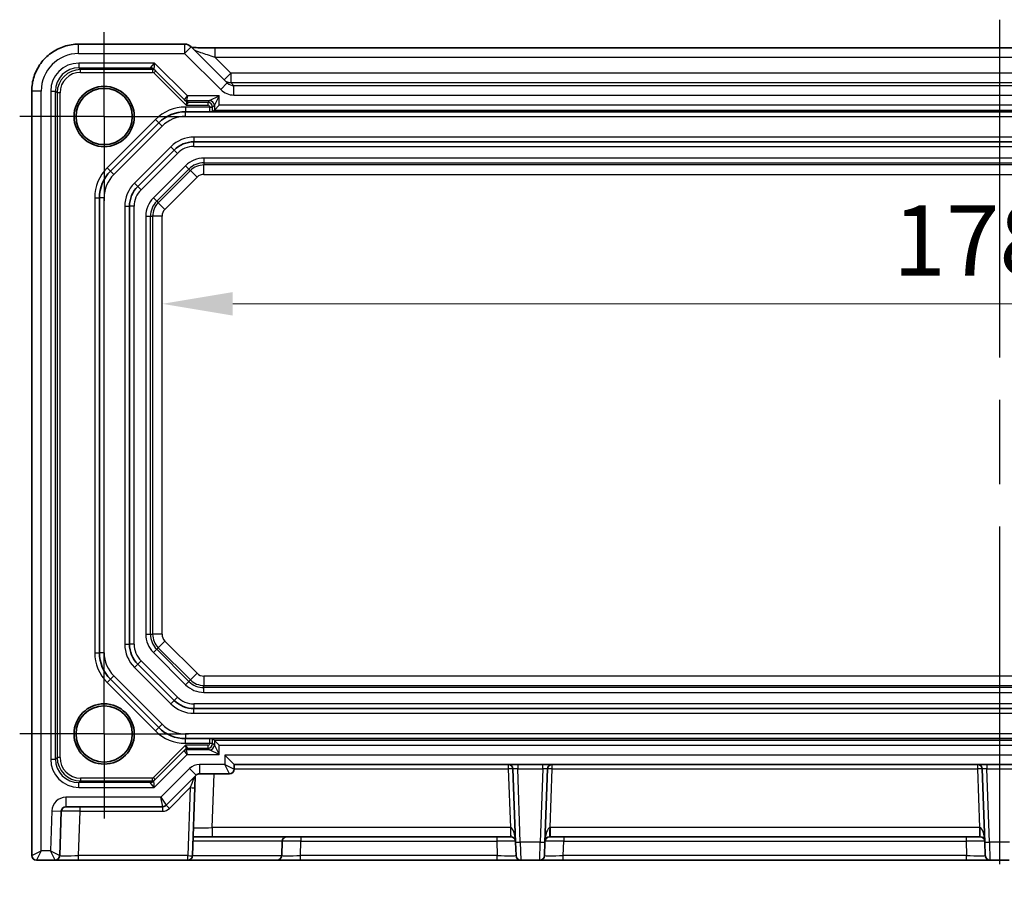
# Model space of a CAD drawing. Units: millimetres. Extents: x 43 to 4766, y 24 to 867.
# Drawn here: x 3773 to 3878, y 135 to 227 of the extents above; entities that cross this region are included whole.
import ezdxf

# ---------------------------------------------------------------- set-up
doc = ezdxf.new("R2010")
doc.units = ezdxf.units.MM
doc.header["$LTSCALE"] = 3
doc.linetypes.add('AM_ISO08W050', pattern=[18, 12, -1.5, 3, -1.5])
doc.linetypes.add('AM_ISO08W050x2', pattern=[9, 6, -0.75, 1.5, -0.75])
doc.layers.get('Defpoints').update_dxf_attribs({"lineweight": 25})
for name, color, linetype, lineweight in [('AM_7', 4, 'AM_ISO08W050', 25), ('Dimension (ISO)', 7, 'Continuous', 18), ('Dimension (ISO) @ 1', 7, 'Continuous', 18), ('Visible (ISO)', 7, 'Continuous', 35), ('Visible Narrow (ISO)', 7, 'Continuous', 25)]:
    doc.layers.add(name, color=color, linetype=linetype, lineweight=lineweight)
doc.styles.add('Note Text (TK)', font='MS PGothic.ttf')
doc.dimstyles.new('Default - Method 1b (TK)', dxfattribs={"dimscale": 3, "dimtxt": 2.5, "dimasz": 2.5, "dimexe": 1, "dimexo": 1.5, "dimgap": 1, "dimtad": 1, "dimtoh": 1, "dimrnd": 1e-08, "dimdsep": 46, "dimtxsty": 'Note Text (TK)', "dimcen": 0.09, "dimdle": 5, "dimclrd": 100, "dimclre": 100, "dimclrt": 7, "dimadec": 1, "dimazin": 1, "dimtfac": 1, "dimtmove": 0, "dimatfit": 3, "dimfxl": 1, "dimtolj": 1, "dimlwd": -1, "dimlwe": -1, "dimarcsym": 0})

# ---------------------------------------------------------------- blocks, each defined once
blk = doc.blocks.new('*D59')
at = {"layer": 'Defpoints', "color": 0}
for p in [(3788.32, 196.82), (3966.72, 196.82), (3966.72, 195.53)]:
    blk.add_point(p, dxfattribs=at)
at = {"layer": 'Dimension (ISO)', "color": 100}
blk.add_line((3795.82, 196.82), (3959.22, 196.82), dxfattribs=at)
for points in [[(3795.82, 198.07), (3795.82, 195.57), (3788.32, 196.82)], [(3959.22, 198.07), (3959.22, 195.57), (3966.72, 196.82)]]:
    blk.add_solid(points, dxfattribs=at)
at = {"layer": 'Dimension (ISO)', "color": 7, "insert": (3866.14, 203.57), "char_height": 7.5, "attachment_point": 4, "style": 'Note Text (TK)'}
blk.add_mtext('\\A1;178.4', dxfattribs=at)

msp = doc.modelspace()

# ---------------------------------------------------------------- linework, layer by layer
at = {"layer": 'AM_7'}
msp.add_line((3877.5168, 227.0988), (3877.5168, 134.5324), dxfattribs=at)
at = {"layer": 'AM_7', "linetype": 'AM_ISO08W050x2', "ltscale": 0.5}
for p, q in [((3782.1168, 216.7824), (3782.1168, 225.7824)), ((3782.1168, 216.7824), (3773.1168, 216.7824)), ((3782.1168, 216.7824), (3791.1168, 216.7824)), ((3782.1168, 216.7824), (3782.1168, 207.7824)), ((3782.1168, 150.9824), (3782.1168, 159.9824)), ((3782.1168, 150.9824), (3773.1168, 150.9824)), ((3782.1168, 150.9824), (3791.1168, 150.9824)), ((3782.1168, 150.9824), (3782.1168, 141.9824))]:
    msp.add_line(p, q, dxfattribs=at)
at = {"layer": 'Visible (ISO)'}
for p, q in [((3790.6881, 224.4969), (3779.3999, 224.4969)), ((3795.2384, 220.3609), (3791.3952, 224.204)), ((3793.9146, 224.0988), (3961.1189, 224.0988)), ((3787.423, 221.8262), (3790.6886, 218.5606)), ((3774.4023, 219.4993), (3774.4023, 138.0324)), ((3790.6886, 218.5606), (3790.8736, 218.3756)), ((3790.7736, 217.2824), (3793.358, 217.2824)), ((3961.3804, 217.2824), (3793.6532, 217.2824)), ((3793.8572, 217.4728), (3793.6689, 217.2845)), ((3793.8572, 217.4728), (3794.3571, 217.9728)), ((3782.7883, 210.954), (3787.9452, 216.1109)), ((3963.3487, 214.0824), (3791.6849, 214.0824)), ((3789.5636, 213.2037), (3785.6955, 209.3356)), ((3781.6168, 159.6393), (3781.6168, 208.1256)), ((3784.8168, 207.2143), (3784.8168, 160.5506)), ((3785.6955, 158.4292), (3789.5636, 154.5611)), ((3787.9452, 151.654), (3782.7883, 156.8109)), ((3791.6849, 153.6824), (3963.3487, 153.6824)), ((3793.358, 150.4824), (3790.7736, 150.4824)), ((3793.6532, 150.4824), (3961.3804, 150.4824)), ((3793.8572, 150.292), (3793.6689, 150.4803)), ((3793.8572, 150.292), (3794.3571, 149.7921)), ((3790.6495, 149.2043), (3787.384, 145.9387)), ((3790.8345, 149.3893), (3790.6495, 149.2043)), ((3795.9668, 147.7324), (3794.9668, 148.7324)), ((3795.9668, 147.7324), (3959.0668, 147.7324)), ((3795.9668, 147.2324), (3795.9668, 147.7324)), ((3825.6774, 147.2499), (3825.9494, 139.4626)), ((3829.0842, 139.4626), (3829.3561, 147.2499)), ((3875.6774, 147.2499), (3875.9494, 139.4626)), ((3788.7132, 143.3789), (3791.9203, 146.586)), ((3791.7867, 145.263), (3791.8298, 146.4954)), ((3792.2739, 146.7324), (3795.4668, 146.7324)), ((3791.5336, 138.015), (3791.7867, 145.263)), ((3777.3836, 138.015), (3777.549, 142.7499)), ((3778.0487, 143.2324), (3788.3597, 143.2324)), ((3791.6041, 140.0324), (3793.6366, 140.0324)), ((3793.6366, 140.0324), (3825.3961, 140.0324)), ((3801.0336, 138.015), (3801.0872, 139.5499)), ((3825.3961, 140.0324), (3825.4466, 140.0324)), ((3829.5869, 140.0324), (3829.6375, 140.0324)), ((3829.6375, 140.0324), (3875.3961, 140.0324)), ((3875.3961, 140.0324), (3875.4466, 140.0324)), ((3825.9999, 138.015), (3825.9494, 139.4626)), ((3829.0842, 139.4626), (3829.0336, 138.015)), ((3875.9999, 138.015), (3875.9494, 139.4626)), ((3774.9023, 137.5324), (3776.8839, 137.5324)), ((3776.8839, 137.5324), (3779.3824, 137.5324)), ((3779.3824, 137.5324), (3791.0339, 137.5324)), ((3800.5339, 137.5324), (3791.0339, 137.5324)), ((3800.5339, 137.5324), (3803.0324, 137.5324)), ((3803.0324, 137.5324), (3824.0011, 137.5324)), ((3824.0011, 137.5324), (3826.4996, 137.5324)), ((3826.4996, 137.5324), (3828.5339, 137.5324)), ((3828.5339, 137.5324), (3831.0324, 137.5324)), ((3831.0324, 137.5324), (3874.0011, 137.5324)), ((3874.0011, 137.5324), (3876.4996, 137.5324)), ((3876.4996, 137.5324), (3878.5339, 137.5324))]:
    msp.add_line(p, q, dxfattribs=at)
for centre, radius in [((3782.1168, 216.7824), 3.2096), ((3782.1168, 216.7824), 3), ((3782.1168, 150.9824), 3.2096), ((3782.1168, 150.9824), 3)]:
    msp.add_circle(centre, radius, dxfattribs=at)
for centre, radius, start, end in [((3790.6881, 223.4969), 1, 45, 90), ((3790.7736, 213.2824), 4, 90, 135), ((3791.6849, 211.0824), 3, 90, 135), ((3785.6168, 208.1256), 4, 135, 180), ((3787.8168, 207.2143), 3, 135, 180), ((3787.8168, 160.5506), 3, 180, 225), ((3785.6168, 159.6393), 4, 180, 225), ((3791.6849, 156.6824), 3, 225, 270), ((3790.7736, 154.4824), 4, 225, 270), ((3795.4668, 147.2324), 0.5, 270, 0), ((3825.1777, 147.2324), 0.5, 2, 90), ((3829.8558, 147.2324), 0.5, 90, 178), ((3875.1777, 147.2324), 0.5, 2, 90), ((3792.2739, 146.2324), 0.5, 90, 135), ((3778.0487, 142.7324), 0.5, 90, 178), ((3788.3597, 143.7324), 0.5, 270, 315), ((3801.5869, 139.5324), 0.5, 90, 178), ((3825.4466, 139.5324), 0.5, 2, 90), ((3829.5869, 139.5324), 0.5, 90, 178), ((3875.4466, 139.5324), 0.5, 2, 90), ((3774.9023, 138.0324), 0.5, 180, 270), ((3776.8839, 138.0324), 0.5, 270, 358), ((3791.0339, 138.0324), 0.5, 270, 358), ((3800.5339, 138.0324), 0.5, 270, 358), ((3826.4996, 138.0324), 0.5, 182, 270), ((3828.5339, 138.0324), 0.5, 270, 358), ((3876.4996, 138.0324), 0.5, 182, 270)]:
    msp.add_arc(centre, radius, start, end, dxfattribs=at)
for points, knots in [([(3774.4023, 219.4993), (3774.4023, 220.0228), (3774.4851, 220.5461), (3774.8085, 221.5417), (3775.0489, 222.0137), (3775.6641, 222.8605), (3776.0387, 223.2351), (3776.8855, 223.8503), (3777.3575, 224.0907), (3778.3531, 224.4141), (3778.8764, 224.4969), (3779.3999, 224.4969)], [-0.78478918, -0.78478918, -0.78478918, -0.78478918, -0.47087351, -0.47087351, -0.15695784, -0.15695784, 0.15695784, 0.15695784, 0.47087351, 0.47087351, 0.78478918, 0.78478918, 0.78478918, 0.78478918]), ([(3793.9146, 224.0988), (3793.621, 224.0988), (3793.3263, 224.0999), (3792.764, 224.1044), (3792.4965, 224.1078), (3792.0163, 224.1162), (3791.8035, 224.1214), (3791.5708, 224.129), (3791.5158, 224.1311), (3791.4661, 224.1331)], [4.66304364, 4.66304364, 4.66304364, 4.66304364, 4.97720291, 4.97720291, 5.29136218, 5.29136218, 5.60552144, 5.60552144, 5.71374218, 5.71374218, 5.71374218, 5.71374218]), ([(3793.358, 217.2824), (3793.3587, 217.2824), (3793.3595, 217.2824), (3793.4625, 217.2824), (3793.5712, 217.2824), (3793.6393, 217.2824), (3793.6472, 217.2824), (3793.6532, 217.2824)], [-0.0003553342, -0.0003553342, -0.0003553342, -0.0003553342, 0, 0, 0.0490193451, 0.0490193451, 0.0579402507, 0.0579402507, 0.0579402507, 0.0579402507]), ([(3793.6532, 150.4824), (3793.6472, 150.4824), (3793.6393, 150.4824), (3793.5712, 150.4824), (3793.4625, 150.4824), (3793.3595, 150.4824), (3793.3587, 150.4824), (3793.358, 150.4824)], [0.010138145, 0.010138145, 0.010138145, 0.010138145, 0.0155874319, 0.0155874319, 0.0455306392, 0.0455306392, 0.045747691, 0.045747691, 0.045747691, 0.045747691])]:
    msp.add_open_spline(points, degree=3, knots=knots, dxfattribs=at)
for points in [[(3793.6532, 217.2824), (3793.6625, 217.2831), (3793.6682, 217.2838), (3793.6689, 217.2845)], [(3793.6689, 150.4803), (3793.6682, 150.481), (3793.6625, 150.4817), (3793.6532, 150.4824)]]:
    msp.add_open_spline(points, degree=3, dxfattribs=at)
at = {"layer": 'Visible Narrow (ISO)'}
for p, q in [((3779.3999, 223.4969), (3779.3999, 224.4969)), ((3779.3999, 223.4969), (3790.6881, 223.4969)), ((3790.6881, 224.4969), (3790.6881, 223.4969)), ((3790.6881, 223.4969), (3791.3952, 224.204)), ((3790.6881, 223.4969), (3794.5312, 219.6537)), ((3793.9146, 224.0988), (3793.9146, 223.0988)), ((3787.4835, 222.4728), (3779.426, 222.4728)), ((3779.426, 222.4728), (3779.426, 221.9728)), ((3787.0694, 221.9728), (3787.4835, 222.4728)), ((3787.4835, 222.4728), (3787.4229, 221.8264)), ((3790.9835, 218.9728), (3787.4835, 222.4728)), ((3793.9146, 223.0988), (3961.1189, 223.0988)), ((3795.6172, 221.3962), (3793.9146, 223.0988)), ((3779.426, 221.9728), (3787.0694, 221.9728)), ((3779.6113, 221.7876), (3779.426, 221.9728)), ((3787.2544, 221.7876), (3779.6113, 221.7876)), ((3779.6113, 221.4876), (3779.6113, 221.7876)), ((3779.6113, 221.4876), (3787.2544, 221.4876)), ((3787.0695, 221.9725), (3787.2544, 221.7876)), ((3787.2544, 221.7876), (3787.2544, 221.4876)), ((3787.3959, 221.429), (3787.6081, 221.6411)), ((3787.3959, 221.429), (3790.8373, 217.9876)), ((3795.6172, 221.3962), (3794.9101, 220.6891)), ((3959.4163, 221.3962), (3795.6172, 221.3962)), ((3795.6172, 221.3962), (3795.6172, 220.3968)), ((3794.5312, 219.6537), (3795.2384, 220.3609)), ((3795.9479, 220.0661), (3795.6172, 220.3968)), ((3795.6172, 220.3968), (3959.4163, 220.3968)), ((3775.4023, 219.4993), (3774.4023, 219.4993)), ((3775.4023, 138.5324), (3775.4023, 219.4993)), ((3776.4264, 219.4732), (3776.4264, 148.2916)), ((3776.4264, 219.4732), (3776.9264, 219.4732)), ((3776.9264, 148.2916), (3776.9264, 219.4732)), ((3776.9264, 219.4732), (3777.1116, 219.288)), ((3777.1116, 219.288), (3777.1116, 148.4769)), ((3777.4116, 219.288), (3777.1116, 219.288)), ((3777.4116, 148.4769), (3777.4116, 219.288)), ((3795.9479, 219.0667), (3795.9479, 220.0661)), ((3959.0857, 220.0661), (3795.9479, 220.0661)), ((3790.6886, 218.5607), (3790.9835, 218.9728)), ((3790.8737, 218.3754), (3790.8373, 217.9876)), ((3790.8373, 217.9876), (3791.0858, 218.2876)), ((3790.9835, 218.9728), (3790.9007, 218.4728)), ((3791.0858, 218.2878), (3790.9007, 218.4728)), ((3790.9007, 218.4728), (3793.3573, 218.4728)), ((3794.3571, 218.9728), (3790.9835, 218.9728)), ((3793.172, 218.2876), (3791.0858, 218.2876)), ((3793.3573, 218.4728), (3793.172, 218.2876)), ((3793.172, 218.2876), (3793.172, 217.9876)), ((3793.3573, 218.4728), (3794.3571, 218.9728)), ((3794.3571, 218.9728), (3793.8572, 217.9729)), ((3794.3571, 217.9728), (3794.3571, 218.9728)), ((3795.9479, 219.0667), (3959.0857, 219.0667)), ((3790.7736, 217.7824), (3790.7736, 217.2824)), ((3793.372, 217.7824), (3790.7736, 217.7824)), ((3790.7736, 216.7824), (3790.7736, 217.2824)), ((3790.8373, 217.9876), (3793.172, 217.9876)), ((3793.372, 217.7876), (3793.6719, 217.7876)), ((3793.372, 217.7876), (3793.372, 217.7824)), ((3793.6719, 217.7824), (3793.372, 217.7824)), ((3793.6719, 217.7876), (3793.8572, 217.9729)), ((3793.6719, 217.7824), (3793.6719, 217.7876)), ((3793.8572, 217.9729), (3793.8572, 217.4728)), ((3793.8572, 217.4728), (3961.1764, 217.4728)), ((3960.6764, 217.9728), (3794.3571, 217.9728)), ((3787.5917, 216.4644), (3782.4348, 211.3076)), ((3787.5917, 216.4644), (3787.9452, 216.1109)), ((3790.7736, 216.7824), (3964.2599, 216.7824)), ((3783.1419, 210.6004), (3788.2988, 215.7573)), ((3788.2988, 215.7573), (3787.9452, 216.1109)), ((3791.6849, 214.5824), (3791.6849, 214.0824)), ((3963.3487, 214.5824), (3791.6849, 214.5824)), ((3791.6849, 213.5824), (3791.6849, 214.0824)), ((3789.21, 213.5573), (3785.3419, 209.6892)), ((3789.21, 213.5573), (3789.5636, 213.2037)), ((3789.9171, 212.8502), (3789.5636, 213.2037)), ((3791.6849, 213.5824), (3963.3487, 213.5824)), ((3786.049, 208.9821), (3789.9171, 212.8502)), ((3792.7452, 212.3481), (3792.7452, 211.8484)), ((3962.2883, 212.3481), (3792.7452, 212.3481)), ((3782.4348, 211.3076), (3782.7883, 210.954)), ((3783.1419, 210.6004), (3782.7883, 210.954)), ((3790.7896, 211.5381), (3787.3611, 208.1096)), ((3787.7145, 207.7563), (3791.1429, 211.1847)), ((3791.3072, 211.0205), (3787.8787, 207.592)), ((3790.7896, 211.5381), (3791.1429, 211.1847)), ((3791.1429, 211.1847), (3791.3072, 211.0205)), ((3792.0138, 210.3138), (3791.3072, 211.0205)), ((3792.7452, 211.8484), (3962.2883, 211.8484)), ((3792.7452, 211.8484), (3792.7452, 211.6161)), ((3792.7452, 210.6167), (3792.7452, 211.6161)), ((3962.2883, 211.6161), (3792.7452, 211.6161)), ((3788.5854, 206.8854), (3792.0138, 210.3138)), ((3792.7452, 210.6167), (3962.2883, 210.6167)), ((3785.3419, 209.6892), (3785.6955, 209.3356)), ((3786.049, 208.9821), (3785.6955, 209.3356)), ((3781.1168, 208.1256), (3781.6168, 208.1256)), ((3781.1168, 208.1256), (3781.1168, 159.6393)), ((3782.1168, 208.1256), (3781.6168, 208.1256)), ((3782.1168, 159.6393), (3782.1168, 208.1256)), ((3787.3611, 208.1096), (3787.7145, 207.7563)), ((3787.7145, 207.7563), (3787.8787, 207.592)), ((3784.3168, 207.2143), (3784.8168, 207.2143)), ((3784.3168, 207.2143), (3784.3168, 160.5506)), ((3785.3168, 207.2143), (3784.8168, 207.2143)), ((3785.3168, 160.5506), (3785.3168, 207.2143)), ((3788.5854, 206.8854), (3787.8787, 207.592)), ((3786.5511, 206.154), (3787.0508, 206.154)), ((3786.5511, 206.154), (3786.5511, 161.6109)), ((3787.0508, 161.6109), (3787.0508, 206.154)), ((3787.0508, 206.154), (3787.2831, 206.154)), ((3788.2825, 206.154), (3787.2831, 206.154)), ((3787.2831, 206.154), (3787.2831, 161.6109)), ((3788.2825, 161.6109), (3788.2825, 206.154)), ((3786.5511, 161.6109), (3787.0508, 161.6109)), ((3787.0508, 161.6109), (3787.2831, 161.6109)), ((3788.2825, 161.6109), (3787.2831, 161.6109)), ((3784.3168, 160.5506), (3784.8168, 160.5506)), ((3785.3168, 160.5506), (3784.8168, 160.5506)), ((3788.5854, 160.8795), (3787.8787, 160.1728)), ((3792.0138, 157.4511), (3788.5854, 160.8795)), ((3781.1168, 159.6393), (3781.6168, 159.6393)), ((3782.1168, 159.6393), (3781.6168, 159.6393)), ((3787.3611, 159.6552), (3787.7145, 160.0085)), ((3787.3611, 159.6552), (3790.7896, 156.2268)), ((3787.7145, 160.0085), (3787.8787, 160.1728)), ((3791.1429, 156.5801), (3787.7145, 160.0085)), ((3787.8787, 160.1728), (3791.3072, 156.7444)), ((3785.3419, 158.0757), (3785.6955, 158.4292)), ((3786.049, 158.7828), (3785.6955, 158.4292)), ((3789.9171, 154.9147), (3786.049, 158.7828)), ((3785.3419, 158.0757), (3789.21, 154.2076)), ((3792.0138, 157.4511), (3791.3072, 156.7444)), ((3782.4348, 156.4573), (3782.7883, 156.8109)), ((3782.4348, 156.4573), (3787.5917, 151.3004)), ((3783.1419, 157.1644), (3782.7883, 156.8109)), ((3788.2988, 152.0076), (3783.1419, 157.1644)), ((3790.7896, 156.2268), (3791.1429, 156.5801)), ((3791.1429, 156.5801), (3791.3072, 156.7444)), ((3792.7452, 157.1481), (3792.7452, 156.1487)), ((3962.2883, 157.1481), (3792.7452, 157.1481)), ((3792.7452, 155.9164), (3792.7452, 156.1487)), ((3792.7452, 156.1487), (3962.2883, 156.1487)), ((3792.7452, 155.4167), (3792.7452, 155.9164)), ((3962.2883, 155.9164), (3792.7452, 155.9164)), ((3792.7452, 155.4167), (3962.2883, 155.4167)), ((3789.21, 154.2076), (3789.5636, 154.5611)), ((3789.9171, 154.9147), (3789.5636, 154.5611)), ((3963.3487, 154.1824), (3791.6849, 154.1824)), ((3791.6849, 154.1824), (3791.6849, 153.6824)), ((3791.6849, 153.1824), (3791.6849, 153.6824)), ((3791.6849, 153.1824), (3963.3487, 153.1824)), ((3787.5917, 151.3004), (3787.9452, 151.654)), ((3788.2988, 152.0076), (3787.9452, 151.654)), ((3964.2599, 150.9824), (3790.7736, 150.9824)), ((3790.7736, 150.9824), (3790.7736, 150.4824)), ((3790.7736, 149.9824), (3790.7736, 150.4824)), ((3793.8572, 150.292), (3793.8572, 149.7919)), ((3961.1764, 150.292), (3793.8572, 150.292)), ((3790.7982, 149.7772), (3787.3568, 146.3358)), ((3790.9445, 148.7921), (3790.6495, 149.2042)), ((3790.7736, 149.9824), (3793.372, 149.9824)), ((3791.0467, 149.4773), (3790.7982, 149.7772)), ((3790.7982, 149.7772), (3790.8346, 149.3894)), ((3793.172, 149.7772), (3790.7982, 149.7772)), ((3790.8616, 149.2921), (3791.0467, 149.4771)), ((3790.8616, 149.292), (3790.9445, 148.7921)), ((3793.3573, 149.292), (3790.8616, 149.292)), ((3791.0467, 149.4773), (3793.172, 149.4773)), ((3793.172, 149.7772), (3793.172, 149.4773)), ((3793.172, 149.4773), (3793.3573, 149.292)), ((3794.3571, 148.7921), (3793.3573, 149.292)), ((3793.372, 149.9824), (3793.6719, 149.9824)), ((3793.372, 149.9824), (3793.372, 149.9772)), ((3793.6719, 149.9772), (3793.372, 149.9772)), ((3793.6719, 149.9772), (3793.6719, 149.9824)), ((3793.8572, 149.7919), (3793.6719, 149.9772)), ((3793.8572, 149.7919), (3794.3571, 148.7921)), ((3794.3571, 148.7921), (3794.3571, 149.7921)), ((3794.3571, 149.7921), (3960.6764, 149.7921)), ((3776.4264, 148.2916), (3776.9264, 148.2916)), ((3777.1116, 148.4769), (3776.9264, 148.2916)), ((3777.4116, 148.4769), (3777.1116, 148.4769)), ((3787.4445, 145.2921), (3790.9445, 148.7921)), ((3790.9445, 148.7921), (3794.3571, 148.7921)), ((3960.0668, 148.7324), (3794.9668, 148.7324)), ((3794.9668, 148.7324), (3794.9668, 147.7324)), ((3791.2132, 147.2931), (3788.1526, 144.2324)), ((3791.2132, 147.2931), (3791.9203, 146.586)), ((3792.2739, 147.7324), (3792.2739, 146.7324)), ((3794.9668, 147.7324), (3792.2739, 147.7324)), ((3794.9668, 147.7324), (3795.9668, 147.2324)), ((3795.4668, 146.7324), (3794.9668, 147.7324)), ((3795.9668, 147.2499), (3825.1777, 147.2499)), ((3825.1777, 147.7324), (3825.1777, 147.2499)), ((3825.1777, 147.2499), (3825.3961, 140.9975)), ((3826.1771, 147.7324), (3826.1771, 147.2499)), ((3826.1771, 147.2499), (3828.8564, 147.2499)), ((3826.4491, 139.4626), (3826.1771, 147.2499)), ((3828.8564, 147.2499), (3828.5845, 139.4626)), ((3828.8564, 147.2499), (3828.8564, 147.7324)), ((3829.6375, 140.9975), (3829.8558, 147.2499)), ((3829.8558, 147.2499), (3829.8558, 147.7324)), ((3829.8558, 147.2499), (3875.1777, 147.2499)), ((3875.1777, 147.7324), (3875.1777, 147.2499)), ((3875.1777, 147.2499), (3875.3961, 140.9975)), ((3876.1771, 147.7324), (3876.1771, 147.2499)), ((3876.1771, 147.2499), (3878.8564, 147.2499)), ((3876.4491, 139.4626), (3876.1771, 147.2499)), ((3779.426, 145.792), (3779.6113, 145.9773)), ((3787.2154, 146.2772), (3779.6113, 146.2772)), ((3779.6113, 146.2772), (3779.6113, 145.9773)), ((3779.6113, 145.9773), (3787.2154, 145.9773)), ((3787.2154, 145.9773), (3787.0304, 145.7923)), ((3787.2154, 146.2772), (3787.2154, 145.9773)), ((3787.569, 146.1237), (3787.3568, 146.3358)), ((3787.3838, 145.9384), (3787.4445, 145.2921)), ((3793.6366, 140.9975), (3793.8368, 146.7324)), ((3787.0303, 145.792), (3779.426, 145.792)), ((3779.426, 145.2921), (3779.426, 145.792)), ((3779.426, 145.2921), (3787.4445, 145.2921)), ((3787.4445, 145.2921), (3787.0303, 145.792)), ((3789.0668, 143.0428), (3791.287, 145.263)), ((3791.287, 145.263), (3791.0339, 138.015)), ((3778.0487, 144.2324), (3778.0487, 143.2324)), ((3788.1526, 144.2324), (3778.0487, 144.2324)), ((3788.1526, 144.2324), (3788.7132, 143.3789)), ((3788.3597, 143.2324), (3788.1526, 144.2324)), ((3776.5496, 142.7848), (3776.4011, 138.5324)), ((3776.5496, 142.7848), (3777.549, 142.7499)), ((3779.3824, 138.015), (3779.5478, 142.7499)), ((3779.5478, 142.7499), (3779.5478, 143.2324)), ((3779.5478, 142.7499), (3788.3597, 142.7499)), ((3788.3597, 142.7499), (3788.3597, 143.2324)), ((3793.6366, 140.9975), (3793.6366, 140.0324)), ((3825.3961, 140.9975), (3793.6366, 140.9975)), ((3825.3961, 140.9975), (3825.3961, 140.0324)), ((3829.6375, 140.9975), (3829.6375, 140.0324)), ((3875.3961, 140.9975), (3829.6375, 140.9975)), ((3875.3961, 140.9975), (3875.3961, 140.0324)), ((3801.0872, 139.5499), (3791.5872, 139.5499)), ((3803.0324, 138.015), (3803.086, 139.5499)), ((3803.086, 140.0324), (3803.086, 139.5499)), ((3803.086, 139.5499), (3823.9475, 139.5499)), ((3823.9475, 140.0324), (3823.9475, 139.5499)), ((3823.9475, 139.5499), (3824.0011, 138.015)), ((3831.0324, 138.015), (3831.086, 139.5499)), ((3831.086, 140.0324), (3831.086, 139.5499)), ((3831.086, 139.5499), (3873.9475, 139.5499)), ((3873.9475, 140.0324), (3873.9475, 139.5499)), ((3873.9475, 139.5499), (3874.0011, 138.015)), ((3774.4023, 138.0324), (3775.4023, 138.5324)), ((3775.4023, 138.5324), (3774.9023, 137.5324)), ((3776.4011, 138.5324), (3775.4023, 138.5324)), ((3776.4011, 138.5324), (3777.3836, 138.015)), ((3776.8839, 137.5324), (3776.4011, 138.5324)), ((3826.4491, 139.4626), (3826.4996, 137.5324)), ((3828.5845, 139.4626), (3826.4491, 139.4626)), ((3828.5339, 137.5324), (3828.5845, 139.4626)), ((3876.4491, 139.4626), (3876.4996, 137.5324)), ((3878.5845, 139.4626), (3876.4491, 139.4626)), ((3779.3824, 137.5324), (3779.3824, 138.015)), ((3791.0339, 138.015), (3779.3824, 138.015)), ((3791.0339, 137.5324), (3791.0339, 138.015)), ((3791.5336, 138.015), (3801.0336, 138.015)), ((3803.0324, 137.5324), (3803.0324, 138.015)), ((3824.0011, 138.015), (3803.0324, 138.015)), ((3824.0011, 137.5324), (3824.0011, 138.015)), ((3831.0324, 137.5324), (3831.0324, 138.015)), ((3874.0011, 138.015), (3831.0324, 138.015)), ((3874.0011, 137.5324), (3874.0011, 138.015))]:
    msp.add_line(p, q, dxfattribs=at)
for centre, radius, start, end in [((3790.7736, 213.2824), 4.5, 90, 135), ((3790.7736, 213.2824), 3.5, 90, 135), ((3791.6849, 211.0824), 3.5, 90, 135), ((3791.6849, 211.0824), 2.5, 90, 135), ((3792.7452, 209.5824), 2.7657, 90, 135), ((3785.6168, 208.1256), 4.5, 135, 180), ((3792.7452, 209.5824), 2.266, 90, 135), ((3792.7452, 209.5824), 2.0337, 90, 135), ((3785.6168, 208.1256), 3.5, 135, 180), ((3792.7452, 209.5824), 1.0343, 90, 135), ((3787.8168, 207.2143), 3.5, 135, 180), ((3787.8168, 207.2143), 2.5, 135, 180), ((3789.3168, 206.154), 2.7657, 135, 180), ((3789.3168, 206.154), 2.266, 135, 180), ((3789.3168, 206.154), 2.0337, 135, 180), ((3789.3168, 206.154), 1.0343, 135, 180), ((3789.3168, 161.6109), 2.7657, 180, 225), ((3789.3168, 161.6109), 2.266, 180, 225), ((3789.3168, 161.6109), 2.0337, 180, 225), ((3789.3168, 161.6109), 1.0343, 180, 225), ((3787.8168, 160.5506), 3.5, 180, 225), ((3787.8168, 160.5506), 2.5, 180, 225), ((3785.6168, 159.6393), 4.5, 180, 225), ((3785.6168, 159.6393), 3.5, 180, 225), ((3792.7452, 158.1824), 1.0343, 225, 270), ((3792.7452, 158.1824), 2.266, 225, 270), ((3792.7452, 158.1824), 2.0337, 225, 270), ((3792.7452, 158.1824), 2.7657, 225, 270), ((3791.6849, 156.6824), 2.5, 225, 270), ((3791.6849, 156.6824), 3.5, 225, 270), ((3790.7736, 154.4824), 4.5, 225, 270), ((3790.7736, 154.4824), 3.5, 225, 270), ((3792.2739, 146.2324), 1.5, 90, 135), ((3778.0487, 142.7324), 1.5, 90, 178), ((3788.3597, 143.7499), 1, 270, 315)]:
    msp.add_arc(centre, radius, start, end, dxfattribs=at)
for centre, major_axis, ratio, start_param, end_param in [((3779.4047, 219.4945), (-2.8319, 2.8319), 0.99878277, 5.49839613, 7.06797448), ((3793.8448, 223.1686), (-2.1224, 0.7093), 0.01972337, 0.03950318, 1.61029951), ((3779.4269, 219.4723), (-2.122, 2.122), 0.99969546, 5.49793944, 7.06843118), ((3779.4269, 219.4723), (-1.7685, 1.7685), 0.99957371, 5.49793944, 7.06843118), ((3779.6119, 219.2873), (-1.7682, 1.7682), 0.99976852, 5.49793944, 7.06843118), ((3779.6119, 219.2873), (-1.5561, 1.5561), 0.99969546, 5.49793944, 7.06843118), ((3787.0694, 221.4729), (-0.4619, 0.1913), 0.99982157, 4.31975298, 5.10502498), ((3788.4837, 221.9725), (-1.4143, 0.0002), 0.01234071, 6.27807586, 6.29552916), ((3787.0695, 221.4726), (0.3536, 0.3536), 0.99969546, 0, 0.78555046), ((3787.2545, 221.2876), (-0.3536, -0.3536), 0.99993913, 3.14159265, 3.92714311), ((3787.2545, 221.2876), (-0.1415, 0.1415), 0.99969546, 4.71238898, 5.49793944), ((3788.4837, 221.4726), (-1.0608, 0.3538), 0.00987023, 0.00229422, 0.01974751), ((3795.6172, 221.3962), (-0.7071, -0.7071), 0.99878277, 0, 0.78600715), ((3795.9455, 221.068), (0.7097, -0.7097), 0.99635864, 4.71238898, 5.49839613), ((3795.9455, 221.068), (1.4159, -1.4159), 0.99878277, 4.71238898, 5.49839613), ((3791.1836, 218.7727), (-0.495, -0.2121), 0.00851204, 6.2691371, 6.28659039), ((3790.9007, 218.7728), (-0.2772, 0.1148), 0.99982157, 1.17816033, 1.96343232), ((3790.9007, 218.7727), (-0.2121, -0.2121), 0.99969546, 0, 0.78555046), ((3790.2372, 218.5877), (0.6365, -0.2123), 0.00987023, 0.00229422, 0.01974751), ((3791.0858, 218.5877), (-0.2121, -0.2121), 0.99969546, 0, 0.78555046), ((3791.0858, 218.5875), (-0.2772, 0.1148), 0.99982157, 1.17816033, 1.96343232), ((3791.1836, 218.4728), (-0.2829, 0), 0.01234071, 6.27807586, 6.29552916), ((3790.2372, 218.2878), (0.8486, -0.0001), 0.01234071, 6.27807586, 6.29552916), ((3793.1719, 217.7876), (-0.3536, 0.3536), 0.99993913, 3.92714311, 5.49763485), ((3793.3573, 217.9729), (-0.3536, 0.3536), 0.99969546, 3.92714311, 5.49763485), ((3793.1719, 217.7876), (0.1415, 0.1415), 0.99969546, 5.49793944, 7.06843118), ((3793.358, 217.7824), (0, -0.5), 0.0279281, 0, 1.57079633), ((3793.658, 217.7824), (0, 0.8), 0.01745506, 4.04063346, 4.71238898), ((3793.358, 149.9824), (0, -0.5), 0.0279281, 1.57079633, 3.14159265), ((3793.658, 149.9824), (0, 0.8), 0.01745506, 4.71238898, 5.3841445), ((3790.8616, 148.9921), (-0.2121, 0.2121), 0.99969546, 5.49763485, 6.28318531), ((3790.8616, 148.9921), (-0.2772, -0.1148), 0.99982157, 4.31975298, 5.10502498), ((3791.1445, 148.9921), (-0.495, 0.2121), 0.00851204, 6.27978022, 6.29723351), ((3791.0467, 149.1771), (-0.2121, 0.2121), 0.99969546, 5.49763485, 6.28318531), ((3790.1981, 149.1771), (0.6365, 0.2123), 0.00987023, 6.2634378, 6.28089109), ((3791.0467, 149.1773), (-0.2772, -0.1148), 0.99982157, 4.31975298, 5.10502498), ((3791.1445, 149.2921), (-0.2829, 0), 0.01234071, 6.27084146, 6.28829475), ((3790.1981, 149.4771), (0.8486, 0.0001), 0.01234071, 6.27084146, 6.28829475), ((3793.1719, 149.9773), (0.3536, 0.3536), 0.99993913, 3.92714311, 5.49763485), ((3793.1719, 149.9773), (0.1415, -0.1415), 0.99969546, 5.49793944, 7.06843118), ((3793.3573, 149.7919), (0.3536, 0.3536), 0.99969546, 3.92714311, 5.49763485), ((3779.4269, 148.2925), (-2.122, -2.122), 0.99969546, 5.49793944, 7.06843118), ((3779.4269, 148.2925), (-1.7685, -1.7685), 0.99957371, 5.49793944, 7.06843118), ((3779.6119, 148.4776), (-1.7682, -1.7682), 0.99976852, 5.49793944, 7.06843118), ((3779.6119, 148.4776), (-1.5561, -1.5561), 0.99969546, 5.49793944, 7.06843118), ((3825.1777, 147.2324), (0.4997, 0.0174), 0.03487826, 0, 1.56957835), ((3826.1784, 147.2324), (0.5009, -0.0175), 0.03470875, 1.57444135, 3.1440197), ((3828.8552, 147.2324), (0.5009, 0.0175), 0.03470875, 6.28075826, 7.85033661), ((3829.8558, 147.2324), (-0.4997, 0.0174), 0.03487826, 4.71360696, 6.28318531), ((3875.1777, 147.2324), (0.4997, 0.0174), 0.03487826, 0, 1.56957835), ((3876.1784, 147.2324), (0.5009, -0.0175), 0.03470875, 1.57444135, 3.1440197), ((3787.0303, 146.2919), (-0.4619, -0.1913), 0.99982157, 1.17816033, 1.96343232), ((3787.0304, 146.2922), (0.3536, -0.3536), 0.99969546, 5.49763485, 6.28318531), ((3787.2154, 146.4773), (-0.1415, -0.1415), 0.99969546, 0.78524587, 1.57079633), ((3787.2154, 146.4773), (0.3536, -0.3536), 0.99993913, 5.49763485, 6.28318531), ((3788.4446, 146.2922), (-1.0608, -0.3538), 0.00987023, 6.2634378, 6.28089109), ((3791.2858, 145.2443), (0.4048, 1.1119), 0.00440776, 0.00945422, 1.55557038), ((3788.4446, 145.7923), (-1.4143, -0.0002), 0.01234071, 6.27084146, 6.28829475), ((3791.287, 145.2805), (0.4997, -0.0174), 0.03487826, 4.71360696, 6.28318531), ((3779.5496, 142.7324), (2.0006, -0.0174), 0.00871359, 1.57178607, 3.14136442), ((3789.0668, 143.0253), (-0.3536, 0.3536), 0.02468519, 4.73706916, 6.28318531), ((3793.6402, 141.0324), (-2.0024, -0.0349), 0.0173914, 6.28227405, 7.8518524), ((3825.3942, 141.0324), (-0.5015, 0.0352), 0.06899563, 1.57927727, 1.61296588), ((3825.4466, 141.0324), (0, -1), 0.03368364, 4.74845055, 6.28318531), ((3825.4466, 139.5324), (-0.0511, 1.4642), 0.34126857, 4.71238898, 6.24827872), ((3829.5869, 139.5324), (0.0511, 1.4642), 0.34126857, 0.03490659, 1.57079633), ((3829.5869, 141.0324), (0, -1), 0.03368364, 0, 1.53473476), ((3829.6393, 141.0324), (-0.5015, -0.0352), 0.06899563, 1.52862677, 1.56231538), ((3875.3942, 141.0324), (-0.5015, 0.0352), 0.06899563, 1.57927727, 1.61296588), ((3875.4466, 141.0324), (0, -1), 0.03368364, 4.74845055, 6.28318531), ((3875.4466, 139.5324), (-0.0511, 1.4642), 0.34126857, 4.71238898, 6.24827872), ((3803.0878, 139.5324), (2.0006, -0.0174), 0.00871359, 1.57178607, 3.14136442), ((3823.9457, 139.5324), (2.0006, 0.0174), 0.00871359, 0.00022823, 1.56980658), ((3831.0878, 139.5324), (2.0006, -0.0174), 0.00871359, 1.57178607, 3.14136442), ((3873.9457, 139.5324), (2.0006, 0.0174), 0.00871359, 0.00022823, 1.56980658), ((3826.4491, 139.4801), (-0.4997, -0.0174), 0.03487826, 0, 1.56957835), ((3828.5845, 139.4801), (0.4997, -0.0174), 0.03487826, 4.71360696, 6.28318531), ((3876.4491, 139.4801), (-0.4997, -0.0174), 0.03487826, 0, 1.56957835), ((3779.3855, 138.0324), (-2.0018, -0.0175), 0.00870298, 6.28280538, 7.85238374), ((3791.0339, 138.0324), (0.4997, -0.0174), 0.03487826, 4.71360696, 6.28318531), ((3803.0355, 138.0324), (-2.0018, -0.0175), 0.00870298, 6.28280538, 7.85238374), ((3823.9981, 138.0324), (-2.0018, 0.0175), 0.00870298, 1.57239422, 3.14197258), ((3831.0355, 138.0324), (-2.0018, -0.0175), 0.00870298, 6.28280538, 7.85238374), ((3873.9981, 138.0324), (-2.0018, 0.0175), 0.00870298, 1.57239422, 3.14197258)]:
    msp.add_ellipse(centre, major_axis=major_axis, ratio=ratio, start_param=start_param, end_param=end_param, dxfattribs=at)

# ---------------------------------------------------------------- dimensions: what is measured, and where the dimension line sits
at = {"layer": 'Dimension (ISO) @ 1', "color": 100}
dim = msp.add_linear_dim(base=(3966.7168, 196.8159), p1=(3788.3168, 196.8159), p2=(3966.7168, 195.534), dimstyle='Default - Method 1b (TK)', override={"dimscale": 1, "dimtxt": 7.5, "dimasz": 7.5, "dimexe": 3, "dimexo": 4.5, "dimgap": 3, "dimtoh": 0, "dimcen": 0.27, "dimse1": 1, "dimse2": 1, "dimtix": 0, "dimtofl": 0, "dimtmove": 0, "dimatfit": 1}, dxfattribs=at)
dim.commit()
dim.dimension.update_dxf_attribs({"geometry": '*D59', "text_midpoint": (3877.4138, 196.8159), "dimtype": 128})

doc.saveas('drawing.dxf')
